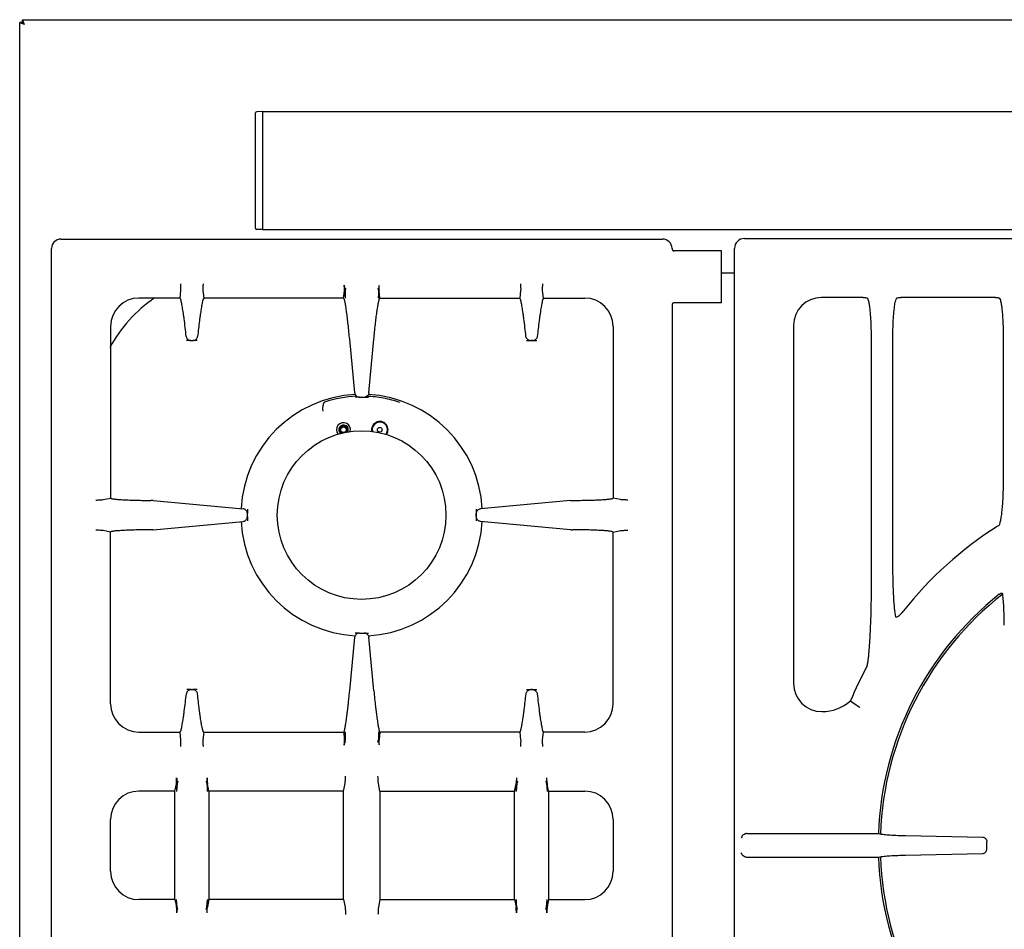
# Model space of a CAD drawing. Extents: x -21 to 979, y 291 to 2237.
# Drawn here: x -21 to 397, y 630 to 1016 of the extents above; entities that cross this region are included whole.
import ezdxf

# ---------------------------------------------------------------- set-up
doc = ezdxf.new("R2010")
doc.units = 0
doc.layers.get('0').update_dxf_attribs({"linetype": 'CONTINUOUS'})
for name, color, linetype in [('AXES', 7, 'CONTINUOUS'), ('AXES_REF', 7, 'CONTINUOUS'), ('COURBES', 7, 'CONTINUOUS')]:
    doc.layers.add(name, color=color, linetype=linetype)

msp = doc.modelspace()

# ---------------------------------------------------------------- linework, layer by layer
at = {"color": 250, "linetype": 'CONTINUOUS'}
for p, q in [((-19.64, 1014.51), (-20.84, 1014.51)), ((-20.84, 366.91), (-20.84, 1014.51)), ((-19.64, 1015.71), (977.96, 1015.71)), ((-19.64, 1014.51), (-19.64, 1015.71)), ((82.16, 976.75), (79.65, 976.71)), ((82.16, 976.75), (446.16, 976.75)), ((82.16, 926.69), (82.16, 976.75)), ((79.16, 927.29), (79.16, 976.21)), ((82.16, 926.75), (79.65, 926.79)), ((446.16, 926.69), (82.16, 926.69)), ((-3.34, 922.71), (251.66, 922.71)), ((286.38, 922.96), (671.94, 922.96)), ((-7.34, 412.71), (-7.34, 918.71)), ((282.16, 412.68), (282.16, 918.74)), ((276.66, 917.71), (256.63, 917.71)), ((276.66, 895.71), (276.66, 917.71)), ((116.88, 901.52), (116.81, 900.93)), ((117.29, 901.94), (117.09, 900.93)), ((131.03, 901.94), (131.23, 900.93)), ((131.45, 901.52), (131.51, 900.93)), ((47.15, 897.71), (29.66, 897.71)), ((47.15, 897.71), (47.5, 900.93)), ((56.82, 900.93), (57.17, 897.71)), ((116.39, 897.71), (57.17, 897.71)), ((116.46, 897.71), (116.39, 897.71)), ((116.46, 897.71), (116.8, 900.83)), ((116.81, 900.95), (117.1, 897.65)), ((117.09, 900.93), (116.81, 900.93)), ((117.09, 900.93), (117.09, 897.8)), ((131.24, 897.83), (131.22, 897.65)), ((131.23, 900.93), (131.51, 900.93)), ((131.23, 900.93), (131.23, 897.8)), ((131.24, 897.83), (131.51, 900.95)), ((131.86, 897.71), (131.52, 900.83)), ((131.86, 897.71), (131.93, 897.71)), ((131.93, 897.71), (191.15, 897.71)), ((191.5, 900.93), (191.15, 897.71)), ((201.17, 897.71), (200.82, 900.93)), ((201.17, 897.71), (218.66, 897.71)), ((336.73, 897.96), (318.95, 897.96)), ((392.73, 897.96), (352.6, 897.96)), ((255.66, 894.75), (255.66, 436.68)), ((276.66, 895.71), (256.63, 895.71)), ((17.66, 885.71), (17.66, 812.91)), ((230.66, 885.71), (230.66, 812.91)), ((307.17, 886.17), (307.17, 734.4)), ((340.17, 773.96), (340.17, 881.81)), ((349.16, 881.81), (349.16, 784.59)), ((396.17, 821.11), (396.17, 881.81)), ((51.76, 879.71), (49.93, 879.71)), ((51.76, 879.71), (52.56, 879.71)), ((54.39, 879.71), (52.56, 879.71)), ((121.18, 857.51), (119.03, 880.27)), ((127.15, 857.51), (129.29, 880.27)), ((196.56, 879.71), (195.76, 879.71)), ((123.17, 855.71), (121.34, 855.71)), ((123.17, 855.71), (125.15, 855.71)), ((14.48, 812.29), (17.66, 812.91)), ((35.53, 811.92), (34.77, 811.92)), ((35.7, 811.91), (73.85, 808.37)), ((212.62, 811.91), (174.47, 808.37)), ((212.79, 811.92), (213.55, 811.92)), ((233.84, 812.29), (230.66, 812.91)), ((75.66, 808.2), (75.66, 806.38)), ((75.66, 805.05), (75.66, 806.38)), ((172.66, 805.05), (172.66, 806.38)), ((35.7, 799.52), (73.85, 803.05)), ((75.66, 805.05), (75.66, 803.22)), ((212.62, 799.52), (174.47, 803.05)), ((17.66, 798.51), (14.48, 799.13)), ((17.66, 725.71), (17.66, 798.51)), ((35.53, 799.51), (34.77, 799.5)), ((212.79, 799.51), (213.55, 799.5)), ((230.66, 798.51), (233.84, 799.13)), ((230.66, 725.71), (230.66, 798.51)), ((123.17, 755.71), (121.34, 755.71)), ((123.17, 755.71), (125.15, 755.71)), ((119.03, 731.16), (121.18, 753.91)), ((129.29, 731.16), (127.15, 753.91)), ((51.81, 731.71), (49.98, 731.71)), ((51.81, 731.71), (52.51, 731.71)), ((54.34, 731.71), (52.51, 731.71)), ((196.51, 731.71), (195.81, 731.71)), ((29.66, 713.71), (47.15, 713.71)), ((47.5, 710.49), (47.15, 713.71)), ((57.17, 713.71), (56.82, 710.49)), ((57.17, 713.71), (116.46, 713.71)), ((116.46, 713.71), (116.8, 710.59)), ((117.1, 713.77), (117.08, 713.6)), ((131.22, 713.77), (131.51, 710.48)), ((131.86, 713.71), (131.52, 710.59)), ((191.15, 713.71), (131.86, 713.71)), ((191.15, 713.71), (191.5, 710.49)), ((200.82, 710.49), (201.17, 713.71)), ((218.66, 713.71), (201.17, 713.71)), ((116.81, 710.48), (117.08, 713.6)), ((117.09, 710.5), (116.81, 710.5)), ((116.88, 709.9), (116.81, 710.5)), ((117.09, 713.63), (117.09, 710.5)), ((117.29, 709.48), (117.09, 710.5)), ((131.03, 709.48), (131.23, 710.5)), ((131.23, 713.63), (131.23, 710.5)), ((131.23, 710.5), (131.51, 710.5)), ((131.45, 709.9), (131.51, 710.5)), ((46.16, 692.94), (45.87, 691.93)), ((58.16, 692.94), (58.45, 691.93)), ((190.16, 692.94), (189.87, 691.93)), ((202.16, 692.94), (202.45, 691.93)), ((44.96, 688.71), (29.66, 688.71)), ((44.96, 688.71), (45.56, 691.8)), ((44.96, 642.71), (44.96, 688.71)), ((45.7, 692.52), (45.59, 691.93)), ((45.87, 691.93), (45.59, 691.93)), ((45.87, 691.93), (45.59, 688.74)), ((45.59, 691.93), (45.59, 688.74)), ((45.59, 688.77), (45.59, 688.6)), ((58.73, 691.93), (58.45, 691.93)), ((58.45, 691.93), (58.73, 688.74)), ((58.62, 692.52), (58.73, 691.93)), ((58.73, 688.74), (58.73, 691.93)), ((58.73, 688.6), (58.73, 688.77)), ((59.36, 688.71), (58.76, 691.8)), ((116.46, 688.71), (59.36, 688.71)), ((59.36, 688.71), (59.36, 642.71)), ((116.46, 688.71), (117.08, 691.89)), ((116.46, 642.71), (116.46, 688.71)), ((131.86, 688.71), (131.24, 691.89)), ((131.86, 688.71), (188.96, 688.71)), ((131.86, 688.71), (131.86, 642.71)), ((188.96, 688.71), (189.56, 691.8)), ((188.96, 642.71), (188.96, 688.71)), ((189.7, 692.52), (189.59, 691.93)), ((189.59, 691.93), (189.87, 691.93)), ((189.87, 691.93), (189.59, 688.74)), ((189.59, 688.74), (189.59, 691.93)), ((189.59, 688.6), (189.59, 688.77)), ((202.45, 691.93), (202.73, 691.93)), ((202.45, 691.93), (202.73, 688.74)), ((202.62, 692.52), (202.73, 691.93)), ((202.73, 691.93), (202.73, 688.74)), ((202.73, 688.77), (202.73, 688.6)), ((203.36, 688.71), (202.76, 691.8)), ((203.36, 688.71), (218.66, 688.71)), ((203.36, 688.71), (203.36, 642.71)), ((17.66, 654.71), (17.66, 676.71)), ((230.66, 676.71), (230.66, 654.71)), ((287.39, 670.71), (343.16, 670.71)), ((354.61, 669.86), (387.2, 669.23)), ((287.39, 660.71), (343.16, 660.71)), ((354.61, 661.56), (387.2, 662.19)), ((45.59, 642.65), (45.59, 642.83)), ((58.73, 642.83), (58.73, 642.65)), ((189.59, 642.83), (189.59, 642.65)), ((202.73, 642.65), (202.73, 642.83)), ((44.96, 642.71), (29.66, 642.71)), ((44.96, 642.71), (45.56, 639.62)), ((45.59, 639.5), (45.59, 642.68)), ((45.87, 639.5), (45.59, 642.68)), ((45.87, 639.5), (45.59, 639.5)), ((45.7, 638.9), (45.59, 639.5)), ((46.16, 638.48), (45.87, 639.5)), ((58.16, 638.48), (58.45, 639.5)), ((58.45, 639.5), (58.73, 642.68)), ((58.73, 639.5), (58.45, 639.5)), ((58.62, 638.9), (58.73, 639.5)), ((58.73, 642.68), (58.73, 639.5)), ((59.36, 642.71), (58.76, 639.62)), ((116.46, 642.71), (59.36, 642.71)), ((116.46, 642.71), (117.08, 639.53)), ((131.86, 642.71), (131.24, 639.53)), ((131.86, 642.71), (188.96, 642.71)), ((188.96, 642.71), (189.56, 639.62)), ((189.59, 642.68), (189.59, 639.5)), ((189.87, 639.5), (189.59, 642.68)), ((189.59, 639.5), (189.87, 639.5)), ((189.7, 638.9), (189.59, 639.5)), ((190.16, 638.48), (189.87, 639.5)), ((202.16, 638.48), (202.45, 639.5)), ((202.45, 639.5), (202.73, 642.68)), ((202.45, 639.5), (202.73, 639.5)), ((202.62, 638.9), (202.73, 639.5)), ((202.73, 639.5), (202.73, 642.68)), ((203.36, 642.71), (202.76, 639.62)), ((203.36, 642.71), (218.66, 642.71))]:
    msp.add_line(p, q, dxfattribs=at)
at = {"color": 7, "linetype": 'CONTINUOUS'}
for points in [[(35.62, 811.92), (35.57, 811.92), (35.53, 811.92)], [(35.7, 811.91), (35.66, 811.91), (35.62, 811.92)], [(212.62, 811.91), (212.66, 811.91), (212.7, 811.92)], [(212.7, 811.92), (212.75, 811.92), (212.79, 811.92)], [(35.53, 799.51), (35.57, 799.51), (35.62, 799.51)], [(35.62, 799.51), (35.66, 799.51), (35.7, 799.52)], [(212.7, 799.51), (212.66, 799.51), (212.62, 799.52)], [(212.79, 799.51), (212.75, 799.51), (212.7, 799.51)]]:
    msp.add_lwpolyline(points, dxfattribs=at)
at = {"color": 250, "linetype": 'CONTINUOUS'}
msp.add_circle((124.11, 805.71), 35.75, dxfattribs=at)
for centre, radius, start, end in [((79.66, 976.21), 0.5, 91, 180), ((79.66, 927.29), 0.5, 180, 269), ((-3.34, 918.71), 4, 90, 180), ((251.66, 918.71), 4, 0, 90), ((286.38, 918.74), 4.22, 90, 180), ((941.16, 982.1), 828.22, 185.46504, 185.58321), ((-692.84, 982.1), 828.22, 354.41679, 354.53496), ((29.66, 885.71), 12, 90, 180), ((218.66, 885.71), 12, 0, 90), ((318.95, 886.17), 11.78, 90, 180), ((51.76, 881.79), 2.07, 253.756, 269.951), ((52.56, 881.79), 2.07, 270.049, 286.2477), ((195.76, 881.79), 2.07, 253.7523, 269.951), ((196.56, 881.79), 2.07, 270.049, 286.244), ((124.11, 805.71), 50.43, 92.3053, 108.1897), ((123.17, 857.74), 2.03, 253.3036, 269.9505), ((125.15, 857.74), 2.03, 270.0495, 286.6964), ((116.41, 841.9), 3, 345.0418, 219.9079), ((131.81, 841.9), 3.5, 323.2134, 192.0736), ((131.81, 841.9), 3.25, 321.9185, 193.1985), ((73.64, 806.38), 2.02, 0.0498, 16.7584), ((174.68, 806.38), 2.02, 163.2416, 179.9502), ((73.64, 805.05), 2.02, 343.2422, 359.9502), ((174.68, 805.05), 2.02, 180.0498, 196.7578), ((479.16, 665.71), 160.02, 122.3645, 141.6114), ((479.16, 665.71), 136.09, 128.5562, 177.8945), ((479.16, 665.71), 135.23, 128.0406, 177.9663), ((123.17, 753.68), 2.03, 90.0495, 106.6969), ((125.15, 753.68), 2.03, 73.3031, 89.9505), ((479.16, 665.71), 160.02, 151.6888, 157.4895), ((51.81, 729.64), 2.07, 90.049, 106.2447), ((52.51, 729.64), 2.07, 73.7588, 89.951), ((195.81, 729.64), 2.07, 90.049, 106.2412), ((196.51, 729.64), 2.07, 73.7553, 89.951), ((319.18, 734.4), 12.01, 180, 270), ((319.18, 740.79), 18.4, 270, 311.3465), ((424.65, 857.47), 160.43, 234.4341, 235.4656), ((29.66, 725.71), 12, 180, 270), ((218.66, 725.71), 12, 270, 360), ((440, 879.74), 187.47, 235.4573, 236.061), ((941.15, 629.32), 828.2, 174.41678, 174.53496), ((-692.83, 629.32), 828.2, 5.46504, 5.58322), ((904.17, 701.18), 858.5, 180.45506, 180.57823), ((-799.83, 701.18), 858.49, 359.42177, 359.54494), ((1048.15, 701.18), 858.49, 180.45506, 180.57823), ((-655.84, 701.18), 858.5, 359.42177, 359.54494), ((29.66, 676.71), 12, 90, 180), ((218.66, 676.71), 12, 0, 90), ((479.16, 665.71), 136.09, 182.1055, 231.4438), ((479.16, 665.71), 135.23, 182.0337, 231.9594), ((29.66, 654.71), 12, 180, 270), ((218.66, 654.71), 12, 270, 0), ((904.17, 630.24), 858.5, 179.42177, 179.54494), ((-799.83, 630.24), 858.49, 0.45506, 0.57823), ((1048.15, 630.24), 858.49, 179.42177, 179.54494), ((-655.84, 630.24), 858.5, 0.45506, 0.57823)]:
    msp.add_arc(centre, radius, start, end, dxfattribs=at)
for points, knots in [([(-20.59, 1014.41), (-20.62, 1014.43), (-20.68, 1014.46), (-20.75, 1014.49), (-20.82, 1014.48), (-20.83, 1014.5), (-20.84, 1014.51)], [0, 0, 0, 0, 0.0949315, 0.2015692, 0.2460113, 0.276146, 0.276146, 0.276146, 0.276146]), ([(-19.66, 1014.04), (-19.7, 1014.06), (-19.8, 1014.09), (-20, 1014.17), (-20.26, 1014.28), (-20.48, 1014.37), (-20.59, 1014.41)], [0, 0, 0, 0, 0.149334, 0.298666, 0.650039, 1.001417, 1.001417, 1.001417, 1.001417]), ([(-19.54, 1015.46), (-19.55, 1015.49), (-19.58, 1015.55), (-19.62, 1015.62), (-19.61, 1015.69), (-19.63, 1015.71), (-19.64, 1015.71)], [0, 0, 0, 0, 0.0949317, 0.2015696, 0.2460118, 0.2761467, 0.2761467, 0.2761467, 0.2761467]), ([(-18.84, 1013.71), (-18.93, 1013.81), (-19.11, 1014), (-19.32, 1014.21), (-19.49, 1014.34), (-19.56, 1014.42), (-19.6, 1014.49), (-19.63, 1014.51), (-19.64, 1014.51)], [0, 0, 0, 0, 0.396703, 0.785101, 0.907044, 1.038735, 1.091691, 1.135407, 1.135407, 1.135407, 1.135407]), ([(-18.84, 1013.71), (-18.93, 1013.8), (-19.12, 1013.98), (-19.34, 1014.19), (-19.47, 1014.37), (-19.55, 1014.44), (-19.62, 1014.47), (-19.63, 1014.5), (-19.64, 1014.51)], [0, 0, 0, 0, 0.396703, 0.785101, 0.907044, 1.038735, 1.091691, 1.135407, 1.135407, 1.135407, 1.135407]), ([(-19.17, 1014.53), (-19.19, 1014.58), (-19.22, 1014.67), (-19.3, 1014.87), (-19.41, 1015.13), (-19.5, 1015.35), (-19.54, 1015.46)], [0, 0, 0, 0, 0.149333, 0.298666, 0.650039, 1.001417, 1.001417, 1.001417, 1.001417]), ([(-18.84, 1013.71), (-18.9, 1013.85), (-19.01, 1014.12), (-19.12, 1014.39), (-19.17, 1014.53)], [0, 0, 0, 0, 0.440423, 0.8808912, 0.8808912, 0.8808912, 0.8808912]), ([(-18.84, 1013.71), (-18.98, 1013.77), (-19.25, 1013.88), (-19.52, 1013.99), (-19.66, 1014.04)], [0, 0, 0, 0, 0.440423, 0.8808913, 0.8808913, 0.8808913, 0.8808913]), ([(255.66, 918.68), (255.66, 918.62), (255.67, 918.5), (255.71, 918.36), (255.76, 918.25), (255.8, 918.17), (255.85, 918.1), (255.9, 918.03), (255.96, 917.97), (256.03, 917.91), (256.1, 917.86), (256.18, 917.82), (256.26, 917.78), (256.36, 917.75), (256.48, 917.72), (256.58, 917.71), (256.63, 917.71)], [0, 0, 0, 0, 0.178038, 0.356071, 0.443919, 0.53177, 0.619144, 0.706517, 0.793774, 0.881032, 0.968548, 1.056064, 1.144178, 1.232295, 1.376547, 1.520699, 1.520699, 1.520699, 1.520699]), ([(47.5, 900.93), (47.51, 901.12), (47.53, 901.51), (47.5, 902.19), (47.48, 902.95), (47.46, 903.53), (47.44, 903.81)], [0, 0, 0, 0, 0.581444, 1.164735, 2.023964, 2.882207, 2.882207, 2.882207, 2.882207]), ([(56.88, 903.81), (56.87, 903.53), (56.84, 902.95), (56.82, 902.19), (56.79, 901.51), (56.81, 901.12), (56.82, 900.93)], [0, 0, 0, 0, 0.858243, 1.717471, 2.300762, 2.882206, 2.882206, 2.882206, 2.882206]), ([(116.81, 900.93), (116.81, 900.99), (116.82, 901.12), (116.81, 901.56), (116.79, 902.26), (116.74, 902.9), (116.71, 903.22)], [0, 0, 0, 0, 0.187086, 0.374253, 1.33579, 2.297118, 2.297118, 2.297118, 2.297118]), ([(116.88, 901.52), (116.97, 901.57), (117.15, 901.67), (117.24, 901.85), (117.29, 901.94)], [0, 0, 0, 0, 0.3023656, 0.6017184, 0.6017184, 0.6017184, 0.6017184]), ([(131.03, 901.94), (131.08, 901.85), (131.17, 901.67), (131.35, 901.57), (131.45, 901.52)], [0, 0, 0, 0, 0.2990286, 0.6021596, 0.6021596, 0.6021596, 0.6021596]), ([(131.51, 900.93), (131.51, 900.99), (131.51, 901.12), (131.51, 901.56), (131.53, 902.26), (131.58, 902.9), (131.61, 903.22)], [0, 0, 0, 0, 0.187086, 0.374253, 1.33579, 2.297118, 2.297118, 2.297118, 2.297118]), ([(191.44, 903.81), (191.46, 903.53), (191.48, 902.95), (191.5, 902.19), (191.53, 901.51), (191.51, 901.12), (191.5, 900.93)], [0, 0, 0, 0, 0.858243, 1.717471, 2.300762, 2.882206, 2.882206, 2.882206, 2.882206]), ([(200.82, 900.93), (200.81, 901.12), (200.79, 901.51), (200.82, 902.19), (200.84, 902.95), (200.87, 903.53), (200.88, 903.81)], [0, 0, 0, 0, 0.581444, 1.164735, 2.023964, 2.882207, 2.882207, 2.882207, 2.882207]), ([(49.75, 881.47), (49.61, 882.72), (49.34, 885.21), (48.96, 888.22), (48.65, 890.48), (48.45, 891.91), (48.24, 893.25), (48.05, 894.37), (47.85, 895.39), (47.66, 896.24), (47.52, 897.05), (47.27, 897.49), (47.15, 897.71)], [0, 0, 0, 0, 3.768465, 7.536987, 9.080095, 10.624129, 11.877439, 13.128376, 14.049343, 14.975533, 15.739422, 16.494059, 16.494059, 16.494059, 16.494059]), ([(57.17, 897.71), (57.03, 897.42), (56.74, 896.83), (56.57, 895.85), (56.37, 894.86), (56.16, 893.76), (55.97, 892.54), (55.76, 891.13), (55.55, 889.62), (55.26, 887.46), (54.93, 884.75), (54.69, 882.56), (54.57, 881.47)], [0, 0, 0, 0, 0.975086, 1.956482, 2.975415, 3.991142, 5.327124, 6.664516, 8.280996, 9.896941, 13.194066, 16.491243, 16.491243, 16.491243, 16.491243]), ([(116.61, 897.54), (116.61, 897.55), (116.59, 897.58), (116.57, 897.63), (116.53, 897.69), (116.48, 897.7), (116.46, 897.71)], [0, 0, 0, 0, 0.0420542, 0.085429, 0.1660498, 0.2375922, 0.2375922, 0.2375922, 0.2375922]), ([(119.03, 880.27), (118.93, 881.31), (118.73, 883.39), (118.41, 886.36), (118.08, 889.17), (117.8, 891.3), (117.57, 892.89), (117.42, 893.88), (117.27, 894.8), (117.13, 895.56), (116.99, 896.24), (116.86, 896.76), (116.75, 897.2), (116.66, 897.43), (116.61, 897.54)], [0, 0, 0, 0, 3.140907, 6.281947, 8.958015, 11.633699, 12.706613, 13.779854, 14.637293, 15.493953, 16.111701, 16.731173, 17.098292, 17.463497, 17.463497, 17.463497, 17.463497]), ([(116.8, 900.83), (116.8, 900.84), (116.8, 900.86), (116.8, 900.89), (116.81, 900.92), (116.81, 900.94), (116.81, 900.95)], [0, 0, 0, 0, 0.0265207, 0.0530432, 0.0843525, 0.1156611, 0.1156611, 0.1156611, 0.1156611]), ([(129.29, 880.27), (129.39, 881.31), (129.59, 883.39), (129.91, 886.36), (130.24, 889.17), (130.52, 891.3), (130.75, 892.89), (130.9, 893.88), (131.05, 894.8), (131.19, 895.56), (131.33, 896.24), (131.46, 896.76), (131.57, 897.2), (131.66, 897.43), (131.71, 897.54)], [0, 0, 0, 0, 3.140907, 6.281947, 8.958015, 11.633699, 12.706613, 13.779854, 14.637293, 15.493953, 16.111701, 16.731173, 17.098292, 17.463497, 17.463497, 17.463497, 17.463497]), ([(131.52, 900.83), (131.52, 900.84), (131.52, 900.86), (131.52, 900.89), (131.51, 900.92), (131.51, 900.94), (131.51, 900.95)], [0, 0, 0, 0, 0.0265207, 0.0530432, 0.0843525, 0.1156611, 0.1156611, 0.1156611, 0.1156611]), ([(131.71, 897.54), (131.71, 897.55), (131.73, 897.58), (131.75, 897.63), (131.79, 897.69), (131.84, 897.7), (131.86, 897.71)], [0, 0, 0, 0, 0.0420542, 0.085429, 0.1660498, 0.2375922, 0.2375922, 0.2375922, 0.2375922]), ([(193.75, 881.47), (193.61, 882.72), (193.34, 885.21), (192.96, 888.22), (192.65, 890.48), (192.45, 891.91), (192.24, 893.25), (192.05, 894.37), (191.85, 895.39), (191.66, 896.24), (191.52, 897.05), (191.27, 897.49), (191.15, 897.71)], [0, 0, 0, 0, 3.768465, 7.536987, 9.080095, 10.624129, 11.877439, 13.128376, 14.049343, 14.975533, 15.739422, 16.494059, 16.494059, 16.494059, 16.494059]), ([(201.17, 897.71), (201.03, 897.42), (200.74, 896.83), (200.57, 895.85), (200.37, 894.86), (200.16, 893.76), (199.97, 892.54), (199.76, 891.13), (199.55, 889.62), (199.26, 887.46), (198.93, 884.75), (198.69, 882.56), (198.57, 881.47)], [0, 0, 0, 0, 0.975086, 1.956482, 2.975415, 3.991142, 5.327124, 6.664516, 8.280996, 9.896941, 13.194066, 16.491243, 16.491243, 16.491243, 16.491243]), ([(336.73, 897.96), (336.95, 897.96), (337.4, 897.97), (337.97, 897.9), (338.43, 897.76), (338.59, 897.58), (338.67, 897.49)], [0, 0, 0, 0, 0.669821, 1.354416, 1.725103, 2.069673, 2.069673, 2.069673, 2.069673]), ([(340.17, 881.81), (340.17, 882.73), (340.16, 884.57), (340.08, 886.84), (339.99, 888.61), (339.91, 889.84), (339.82, 891.04), (339.72, 892.14), (339.6, 893.18), (339.48, 894.12), (339.34, 894.99), (339.18, 895.82), (339, 896.66), (338.78, 897.21), (338.67, 897.49)], [0, 0, 0, 0, 2.76246, 5.524916, 6.802658, 8.080366, 9.237544, 10.394821, 11.397733, 12.400364, 13.219715, 14.039774, 14.928077, 15.814619, 15.814619, 15.814619, 15.814619]), ([(350.66, 897.49), (350.53, 897.12), (350.25, 896.38), (350.05, 895.31), (349.88, 894.34), (349.75, 893.4), (349.64, 892.4), (349.53, 891.29), (349.44, 890.13), (349.35, 888.89), (349.29, 887.62), (349.22, 885.99), (349.17, 884.06), (349.16, 882.56), (349.16, 881.81)], [0, 0, 0, 0, 1.177933, 2.357057, 3.250304, 4.142995, 5.208675, 6.274576, 7.482374, 8.690098, 10.004171, 11.318271, 13.56602, 15.813744, 15.813744, 15.813744, 15.813744]), ([(350.66, 897.49), (350.74, 897.58), (350.9, 897.76), (351.36, 897.9), (351.93, 897.97), (352.38, 897.96), (352.6, 897.96)], [0, 0, 0, 0, 0.344565, 0.715245, 1.399846, 2.069673, 2.069673, 2.069673, 2.069673]), ([(392.73, 897.96), (392.95, 897.96), (393.4, 897.97), (393.97, 897.9), (394.43, 897.76), (394.59, 897.58), (394.67, 897.49)], [0, 0, 0, 0, 0.669821, 1.354416, 1.725103, 2.069673, 2.069673, 2.069673, 2.069673]), ([(396.17, 881.81), (396.17, 882.73), (396.16, 884.57), (396.08, 886.84), (395.99, 888.61), (395.91, 889.84), (395.82, 891.04), (395.72, 892.14), (395.6, 893.18), (395.48, 894.12), (395.34, 894.99), (395.18, 895.82), (395, 896.66), (394.78, 897.21), (394.67, 897.49)], [0, 0, 0, 0, 2.76246, 5.524916, 6.802658, 8.080366, 9.237544, 10.394821, 11.397733, 12.400364, 13.219715, 14.039774, 14.928077, 15.814619, 15.814619, 15.814619, 15.814619]), ([(256.63, 895.71), (256.57, 895.71), (256.45, 895.7), (256.3, 895.66), (256.2, 895.62), (256.12, 895.57), (256.05, 895.53), (255.98, 895.47), (255.92, 895.41), (255.86, 895.34), (255.81, 895.27), (255.77, 895.19), (255.73, 895.11), (255.69, 895.01), (255.67, 894.89), (255.66, 894.79), (255.66, 894.75)], [0, 0, 0, 0, 0.178038, 0.356071, 0.443919, 0.53177, 0.619144, 0.706517, 0.793774, 0.881032, 0.968548, 1.056064, 1.144178, 1.232295, 1.376547, 1.520699, 1.520699, 1.520699, 1.520699]), ([(49.75, 881.47), (49.79, 881.28), (49.86, 880.9), (50.18, 880.41), (50.62, 880.01), (50.99, 879.87), (51.18, 879.79)], [0, 0, 0, 0, 0.568496, 1.142944, 1.736533, 2.324914, 2.324914, 2.324914, 2.324914]), ([(53.14, 879.79), (53.33, 879.87), (53.7, 880.01), (54.14, 880.41), (54.46, 880.9), (54.53, 881.28), (54.57, 881.47)], [0, 0, 0, 0, 0.588347, 1.1819, 1.756315, 2.324779, 2.324779, 2.324779, 2.324779]), ([(195.18, 879.79), (194.99, 879.87), (194.62, 880.01), (194.18, 880.41), (193.86, 880.9), (193.79, 881.28), (193.75, 881.47)], [0, 0, 0, 0, 0.588347, 1.1819, 1.756315, 2.324779, 2.324779, 2.324779, 2.324779]), ([(198.57, 881.47), (198.53, 881.28), (198.46, 880.9), (198.14, 880.41), (197.7, 880.01), (197.33, 879.87), (197.14, 879.79)], [0, 0, 0, 0, 0.568496, 1.142944, 1.736533, 2.324914, 2.324914, 2.324914, 2.324914]), ([(121.18, 857.51), (121.21, 857.32), (121.28, 856.93), (121.6, 856.42), (122.04, 856.02), (122.4, 855.87), (122.59, 855.8)], [0, 0, 0, 0, 0.582599, 1.17077, 1.761399, 2.346682, 2.346682, 2.346682, 2.346682]), ([(127.15, 857.51), (127.11, 857.32), (127.04, 856.93), (126.72, 856.42), (126.28, 856.02), (125.92, 855.87), (125.73, 855.8)], [0, 0, 0, 0, 0.582599, 1.17077, 1.761399, 2.346682, 2.346682, 2.346682, 2.346682]), ([(140.37, 853.45), (139.22, 853.81), (136.93, 854.54), (133.4, 855.32), (129.83, 855.87), (127.42, 856.02), (126.22, 856.1)], [0, 0, 0, 0, 3.609359, 7.220629, 10.832317, 14.441964, 14.441964, 14.441964, 14.441964]), ([(107.77, 849.72), (107.75, 849.9), (107.71, 850.26), (107.7, 850.8), (107.71, 851.32), (107.75, 851.74), (107.8, 852.07), (107.84, 852.31), (107.89, 852.54), (107.94, 852.74), (107.99, 852.89), (108.03, 853), (108.07, 853.11), (108.11, 853.21), (108.16, 853.32), (108.21, 853.41), (108.24, 853.47), (108.28, 853.53), (108.31, 853.58), (108.35, 853.61), (108.37, 853.62)], [0, 0, 0, 0, 0.548764, 1.097936, 1.607801, 2.117363, 2.361401, 2.605437, 2.843766, 3.082086, 3.199511, 3.316881, 3.433265, 3.549824, 3.666151, 3.781846, 3.839975, 3.899046, 3.967734, 4.03411, 4.03411, 4.03411, 4.03411]), ([(394.45, 801.63), (394.53, 801.8), (394.69, 802.15), (394.85, 802.78), (395.02, 803.51), (395.18, 804.41), (395.33, 805.39), (395.47, 806.52), (395.6, 807.7), (395.76, 809.5), (395.93, 811.84), (396.07, 814.83), (396.16, 817.92), (396.17, 820.04), (396.17, 821.11)], [0, 0, 0, 0, 0.5604, 1.124074, 1.964901, 2.803299, 3.873361, 4.94437, 6.198913, 7.453098, 10.351531, 13.250516, 16.434193, 19.617599, 19.617599, 19.617599, 19.617599]), ([(11.39, 812.08), (11.69, 812.1), (12.3, 812.13), (13.12, 812.18), (13.85, 812.2), (14.27, 812.26), (14.48, 812.29)], [0, 0, 0, 0, 0.917068, 1.8352, 2.469961, 3.102647, 3.102647, 3.102647, 3.102647]), ([(17.66, 812.91), (17.84, 812.81), (18.19, 812.61), (18.84, 812.58), (19.51, 812.49), (20.29, 812.4), (21.15, 812.33), (22.18, 812.27), (23.28, 812.2), (24.51, 812.14), (25.8, 812.09), (27.21, 812.05), (28.66, 812.01), (30.43, 811.97), (32.46, 811.94), (34, 811.93), (34.77, 811.92)], [0, 0, 0, 0, 0.598012, 1.208709, 1.91628, 2.617198, 3.568233, 4.522261, 5.695385, 6.867369, 8.224579, 9.582179, 11.083503, 12.584703, 14.88758, 17.190476, 17.190476, 17.190476, 17.190476]), ([(213.55, 811.92), (214.61, 811.93), (216.73, 811.95), (219.32, 812), (221.33, 812.05), (222.7, 812.1), (224.01, 812.15), (225.19, 812.21), (226.31, 812.28), (227.28, 812.35), (228.17, 812.41), (228.89, 812.48), (229.52, 812.59), (229.99, 812.67), (230.42, 812.68), (230.58, 812.84), (230.66, 812.91)], [0, 0, 0, 0, 3.176322, 6.352659, 7.776676, 9.201284, 10.458569, 11.71407, 12.762157, 13.815287, 14.635228, 15.442511, 15.982527, 16.548413, 16.893241, 17.204111, 17.204111, 17.204111, 17.204111]), ([(236.93, 812.08), (236.63, 812.1), (236.02, 812.13), (235.2, 812.18), (234.47, 812.2), (234.05, 812.26), (233.84, 812.29)], [0, 0, 0, 0, 0.917068, 1.8352, 2.469961, 3.102647, 3.102647, 3.102647, 3.102647]), ([(75.57, 806.96), (75.5, 807.14), (75.35, 807.51), (74.95, 807.95), (74.44, 808.26), (74.05, 808.33), (73.85, 808.37)], [0, 0, 0, 0, 0.585644, 1.176685, 1.766226, 2.350241, 2.350241, 2.350241, 2.350241]), ([(172.75, 806.96), (172.82, 807.14), (172.97, 807.51), (173.37, 807.95), (173.89, 808.26), (174.27, 808.33), (174.47, 808.37)], [0, 0, 0, 0, 0.585644, 1.176685, 1.766226, 2.350241, 2.350241, 2.350241, 2.350241]), ([(73.85, 803.05), (74.05, 803.09), (74.44, 803.16), (74.95, 803.47), (75.35, 803.91), (75.5, 804.28), (75.57, 804.46)], [0, 0, 0, 0, 0.58402, 1.173566, 1.764613, 2.350261, 2.350261, 2.350261, 2.350261]), ([(174.47, 803.05), (174.27, 803.09), (173.89, 803.16), (173.37, 803.47), (172.97, 803.91), (172.82, 804.28), (172.75, 804.46)], [0, 0, 0, 0, 0.58402, 1.173566, 1.764613, 2.350261, 2.350261, 2.350261, 2.350261]), ([(394.45, 801.63), (394.44, 801.61), (394.41, 801.56), (394.26, 801.37), (393.95, 801.14), (393.65, 800.96), (393.5, 800.87)], [0, 0, 0, 0, 0.090019, 0.180297, 0.702, 1.22945, 1.22945, 1.22945, 1.22945]), ([(14.48, 799.13), (14.27, 799.16), (13.85, 799.23), (13.12, 799.25), (12.3, 799.29), (11.69, 799.32), (11.39, 799.34)], [0, 0, 0, 0, 0.632686, 1.267449, 2.185581, 3.102649, 3.102649, 3.102649, 3.102649]), ([(34.77, 799.5), (33.71, 799.49), (31.59, 799.48), (29, 799.43), (26.99, 799.37), (25.62, 799.32), (24.31, 799.27), (23.13, 799.21), (22.01, 799.14), (21.04, 799.08), (20.15, 799.02), (19.43, 798.94), (18.8, 798.84), (18.33, 798.75), (17.9, 798.74), (17.74, 798.59), (17.66, 798.51)], [0, 0, 0, 0, 3.176322, 6.352659, 7.776676, 9.201284, 10.458569, 11.71407, 12.762157, 13.815287, 14.635228, 15.442511, 15.982527, 16.548413, 16.893241, 17.204111, 17.204111, 17.204111, 17.204111]), ([(230.66, 798.51), (230.48, 798.61), (230.13, 798.81), (229.48, 798.85), (228.81, 798.93), (228.03, 799.02), (227.17, 799.09), (226.14, 799.16), (225.04, 799.22), (223.81, 799.28), (222.52, 799.33), (221.11, 799.38), (219.66, 799.42), (217.89, 799.45), (215.86, 799.49), (214.32, 799.5), (213.55, 799.5)], [0, 0, 0, 0, 0.598012, 1.208709, 1.91628, 2.617198, 3.568233, 4.522261, 5.695385, 6.867369, 8.224579, 9.582179, 11.083503, 12.584703, 14.88758, 17.190476, 17.190476, 17.190476, 17.190476]), ([(233.84, 799.13), (234.05, 799.16), (234.47, 799.23), (235.2, 799.25), (236.02, 799.29), (236.63, 799.32), (236.93, 799.34)], [0, 0, 0, 0, 0.632686, 1.267449, 2.185581, 3.102649, 3.102649, 3.102649, 3.102649]), ([(349.16, 784.59), (349.16, 783.54), (349.17, 781.43), (349.22, 778.3), (349.3, 775.21), (349.43, 772.26), (349.6, 769.41), (349.8, 766.89), (350, 764.61), (350.28, 763.27), (350.42, 762.6)], [0, 0, 0, 0, 3.164834, 6.330019, 9.383279, 12.435176, 15.194448, 17.957877, 20.011292, 22.058636, 22.058636, 22.058636, 22.058636]), ([(338.49, 742.36), (338.58, 742.82), (338.76, 743.72), (338.94, 745.21), (339.11, 746.82), (339.33, 749.29), (339.56, 752.51), (339.78, 756.59), (339.95, 760.77), (340.08, 765.11), (340.16, 769.51), (340.17, 772.47), (340.17, 773.96)], [0, 0, 0, 0, 1.378663, 2.758903, 4.499769, 6.239582, 10.210157, 14.181854, 18.477389, 22.77254, 27.219054, 31.665577, 31.665577, 31.665577, 31.665577]), ([(394.34, 772.13), (394.42, 772.19), (394.57, 772.31), (394.82, 772.46), (395.06, 772.59), (395.3, 772.65), (395.52, 772.63), (395.69, 772.55), (395.79, 772.39), (395.81, 772.28), (395.83, 772.22)], [0, 0, 0, 0, 0.296606, 0.594064, 0.856487, 1.120279, 1.314069, 1.498184, 1.674676, 1.856695, 1.856695, 1.856695, 1.856695]), ([(396.51, 758.99), (396.49, 760.18), (396.45, 762.56), (396.33, 765.96), (396.18, 769.19), (395.95, 771.21), (395.83, 772.22)], [0, 0, 0, 0, 3.577145, 7.155677, 10.206356, 13.253934, 13.253934, 13.253934, 13.253934]), ([(353.74, 765.08), (353.57, 764.88), (353.25, 764.47), (352.8, 763.94), (352.37, 763.43), (351.8, 762.97), (351.17, 762.34), (350.62, 762.53), (350.42, 762.6)], [0, 0, 0, 0, 0.786321, 1.543645, 2.100526, 2.765406, 3.810059, 4.413164, 4.413164, 4.413164, 4.413164]), ([(122.59, 755.63), (122.4, 755.55), (122.04, 755.41), (121.6, 755), (121.28, 754.49), (121.21, 754.1), (121.18, 753.91)], [0, 0, 0, 0, 0.585279, 1.175904, 1.764069, 2.346663, 2.346663, 2.346663, 2.346663]), ([(125.73, 755.63), (125.92, 755.55), (126.28, 755.41), (126.72, 755), (127.04, 754.49), (127.11, 754.1), (127.15, 753.91)], [0, 0, 0, 0, 0.585279, 1.175904, 1.764069, 2.346663, 2.346663, 2.346663, 2.346663]), ([(338.27, 741.61), (338.27, 741.59), (338.26, 741.57), (338.21, 741.46), (338.13, 741.3), (338.05, 741.15), (338.01, 741.08)], [0, 0, 0, 0, 0.0431615, 0.086334, 0.3386086, 0.5909986, 0.5909986, 0.5909986, 0.5909986]), ([(338.27, 741.61), (338.28, 741.63), (338.3, 741.68), (338.35, 741.84), (338.42, 742.06), (338.47, 742.26), (338.49, 742.36)], [0, 0, 0, 0, 0.0830227, 0.1660591, 0.4773556, 0.7887478, 0.7887478, 0.7887478, 0.7887478]), ([(51.23, 731.63), (51.05, 731.56), (50.68, 731.41), (50.23, 731.02), (49.91, 730.52), (49.84, 730.14), (49.8, 729.96)], [0, 0, 0, 0, 0.588378, 1.181962, 1.756312, 2.324711, 2.324711, 2.324711, 2.324711]), ([(54.52, 729.96), (54.48, 730.14), (54.41, 730.52), (54.09, 731.02), (53.64, 731.41), (53.27, 731.56), (53.09, 731.63)], [0, 0, 0, 0, 0.568429, 1.14281, 1.736427, 2.324837, 2.324837, 2.324837, 2.324837]), ([(116.46, 713.71), (116.58, 713.89), (116.82, 714.26), (116.92, 714.95), (117.08, 715.65), (117.24, 716.48), (117.4, 717.39), (117.56, 718.47), (117.72, 719.62), (117.9, 720.92), (118.08, 722.28), (118.25, 723.76), (118.43, 725.29), (118.62, 727.06), (118.82, 729.01), (118.96, 730.44), (119.03, 731.16)], [0, 0, 0, 0, 0.646882, 1.305718, 2.060147, 2.80833, 3.819926, 4.834326, 6.079472, 7.323552, 8.762248, 10.201309, 11.791052, 13.38068, 15.533708, 17.686756, 17.686756, 17.686756, 17.686756]), ([(129.29, 731.16), (129.4, 730.05), (129.61, 727.84), (129.91, 725.14), (130.15, 723.05), (130.33, 721.64), (130.5, 720.29), (130.67, 719.08), (130.85, 717.94), (131, 716.96), (131.15, 716.06), (131.29, 715.35), (131.46, 714.73), (131.58, 714.29), (131.63, 713.89), (131.79, 713.77), (131.86, 713.71)], [0, 0, 0, 0, 3.332972, 6.665968, 8.148952, 9.632804, 10.934285, 12.233161, 13.307288, 14.388723, 15.221231, 16.035634, 16.562971, 17.126414, 17.435154, 17.70337, 17.70337, 17.70337, 17.70337]), ([(193.8, 729.96), (193.84, 730.14), (193.91, 730.52), (194.23, 731.02), (194.68, 731.41), (195.05, 731.56), (195.23, 731.63)], [0, 0, 0, 0, 0.568429, 1.14281, 1.736427, 2.324837, 2.324837, 2.324837, 2.324837]), ([(197.09, 731.63), (197.27, 731.56), (197.64, 731.41), (198.09, 731.02), (198.41, 730.52), (198.48, 730.14), (198.52, 729.96)], [0, 0, 0, 0, 0.588378, 1.181962, 1.756312, 2.324711, 2.324711, 2.324711, 2.324711]), ([(47.15, 713.71), (47.3, 713.94), (47.6, 714.4), (47.73, 715.26), (47.92, 716.14), (48.12, 717.17), (48.32, 718.31), (48.52, 719.66), (48.73, 721.1), (49.03, 723.34), (49.4, 726.3), (49.67, 728.74), (49.8, 729.96)], [0, 0, 0, 0, 0.808602, 1.632148, 2.575184, 3.510412, 4.774905, 6.042907, 7.599352, 9.15444, 12.836595, 16.518713, 16.518713, 16.518713, 16.518713]), ([(57.17, 713.71), (57.12, 713.74), (57, 713.8), (56.93, 714.09), (56.8, 714.43), (56.65, 714.95), (56.51, 715.55), (56.35, 716.34), (56.19, 717.22), (56.02, 718.26), (55.84, 719.37), (55.66, 720.63), (55.47, 721.97), (55.21, 724), (54.88, 726.66), (54.64, 728.86), (54.52, 729.96)], [0, 0, 0, 0, 0.167723, 0.380557, 0.858189, 1.27874, 1.982788, 2.716605, 3.696955, 4.664935, 5.870448, 7.080501, 8.495265, 9.908404, 13.223187, 16.538975, 16.538975, 16.538975, 16.538975]), ([(191.15, 713.71), (191.2, 713.74), (191.32, 713.8), (191.39, 714.09), (191.52, 714.43), (191.67, 714.95), (191.81, 715.55), (191.97, 716.34), (192.13, 717.22), (192.3, 718.26), (192.48, 719.37), (192.66, 720.63), (192.85, 721.97), (193.11, 724), (193.44, 726.66), (193.68, 728.86), (193.8, 729.96)], [0, 0, 0, 0, 0.167723, 0.380557, 0.858189, 1.27874, 1.982788, 2.716605, 3.696955, 4.664935, 5.870448, 7.080501, 8.495265, 9.908404, 13.223187, 16.538975, 16.538975, 16.538975, 16.538975]), ([(198.52, 729.96), (198.66, 728.71), (198.93, 726.21), (199.3, 723.21), (199.61, 720.95), (199.82, 719.52), (200.02, 718.18), (200.22, 717.06), (200.42, 716.05), (200.61, 715.2), (200.73, 714.36), (201.03, 713.93), (201.17, 713.71)], [0, 0, 0, 0, 3.766574, 7.533244, 9.074727, 10.617735, 11.870306, 13.118956, 14.036505, 14.962724, 15.749428, 16.519869, 16.519869, 16.519869, 16.519869]), ([(47.44, 707.61), (47.46, 707.9), (47.48, 708.47), (47.5, 709.24), (47.53, 709.91), (47.51, 710.3), (47.5, 710.49)], [0, 0, 0, 0, 0.858243, 1.717471, 2.300762, 2.882206, 2.882206, 2.882206, 2.882206]), ([(56.82, 710.49), (56.81, 710.3), (56.79, 709.91), (56.82, 709.24), (56.84, 708.47), (56.87, 707.9), (56.88, 707.61)], [0, 0, 0, 0, 0.581444, 1.164735, 2.023964, 2.882207, 2.882207, 2.882207, 2.882207]), ([(116.71, 708.2), (116.72, 708.33), (116.74, 708.59), (116.78, 709.1), (116.82, 709.73), (116.81, 710.24), (116.81, 710.5)], [0, 0, 0, 0, 0.385719, 0.771607, 1.534812, 2.297009, 2.297009, 2.297009, 2.297009]), ([(116.81, 710.48), (116.81, 710.49), (116.81, 710.51), (116.8, 710.54), (116.8, 710.56), (116.8, 710.58), (116.8, 710.59)], [0, 0, 0, 0, 0.0313085, 0.0626179, 0.0891404, 0.1156611, 0.1156611, 0.1156611, 0.1156611]), ([(117.29, 709.48), (117.24, 709.57), (117.15, 709.75), (116.97, 709.85), (116.88, 709.9)], [0, 0, 0, 0, 0.2990286, 0.6021596, 0.6021596, 0.6021596, 0.6021596]), ([(131.45, 709.9), (131.35, 709.85), (131.17, 709.75), (131.08, 709.57), (131.03, 709.48)], [0, 0, 0, 0, 0.3023656, 0.6017184, 0.6017184, 0.6017184, 0.6017184]), ([(131.61, 708.2), (131.6, 708.33), (131.58, 708.59), (131.54, 709.1), (131.5, 709.73), (131.51, 710.24), (131.51, 710.5)], [0, 0, 0, 0, 0.385719, 0.771607, 1.534812, 2.297009, 2.297009, 2.297009, 2.297009]), ([(131.51, 710.48), (131.51, 710.49), (131.51, 710.51), (131.52, 710.54), (131.52, 710.56), (131.52, 710.58), (131.52, 710.59)], [0, 0, 0, 0, 0.0313085, 0.0626179, 0.0891404, 0.1156611, 0.1156611, 0.1156611, 0.1156611]), ([(191.5, 710.49), (191.51, 710.3), (191.53, 709.91), (191.5, 709.24), (191.48, 708.47), (191.46, 707.9), (191.44, 707.61)], [0, 0, 0, 0, 0.581444, 1.164735, 2.023964, 2.882207, 2.882207, 2.882207, 2.882207]), ([(200.88, 707.61), (200.87, 707.9), (200.84, 708.47), (200.82, 709.24), (200.79, 709.91), (200.81, 710.3), (200.82, 710.49)], [0, 0, 0, 0, 0.858243, 1.717471, 2.300762, 2.882206, 2.882206, 2.882206, 2.882206]), ([(45.56, 691.8), (45.59, 691.95), (45.63, 692.26), (45.65, 692.85), (45.68, 693.55), (45.69, 694.09), (45.69, 694.36)], [0, 0, 0, 0, 0.467149, 0.935892, 1.7532, 2.569224, 2.569224, 2.569224, 2.569224]), ([(45.7, 692.52), (45.8, 692.57), (45.99, 692.67), (46.11, 692.85), (46.16, 692.94)], [0, 0, 0, 0, 0.3180307, 0.6332189, 0.6332189, 0.6332189, 0.6332189]), ([(58.16, 692.94), (58.21, 692.85), (58.33, 692.67), (58.52, 692.57), (58.62, 692.52)], [0, 0, 0, 0, 0.3149507, 0.6336511, 0.6336511, 0.6336511, 0.6336511]), ([(58.63, 694.36), (58.63, 694.09), (58.64, 693.55), (58.67, 692.85), (58.69, 692.26), (58.73, 691.95), (58.76, 691.8)], [0, 0, 0, 0, 0.815862, 1.63301, 2.101898, 2.569191, 2.569191, 2.569191, 2.569191]), ([(117.08, 691.89), (117.11, 692.1), (117.17, 692.52), (117.2, 693.25), (117.24, 694.07), (117.27, 694.68), (117.29, 694.99)], [0, 0, 0, 0, 0.632152, 1.266378, 2.185041, 3.10264, 3.10264, 3.10264, 3.10264]), ([(131.24, 691.89), (131.21, 692.1), (131.15, 692.52), (131.12, 693.25), (131.08, 694.07), (131.05, 694.68), (131.03, 694.99)], [0, 0, 0, 0, 0.632152, 1.266378, 2.185041, 3.10264, 3.10264, 3.10264, 3.10264]), ([(189.69, 694.36), (189.69, 694.09), (189.68, 693.55), (189.65, 692.85), (189.63, 692.26), (189.59, 691.95), (189.56, 691.8)], [0, 0, 0, 0, 0.815862, 1.63301, 2.101898, 2.569191, 2.569191, 2.569191, 2.569191]), ([(189.7, 692.52), (189.8, 692.57), (189.99, 692.67), (190.11, 692.85), (190.16, 692.94)], [0, 0, 0, 0, 0.3180307, 0.6332189, 0.6332189, 0.6332189, 0.6332189]), ([(202.16, 692.94), (202.21, 692.85), (202.33, 692.67), (202.52, 692.57), (202.62, 692.52)], [0, 0, 0, 0, 0.3149507, 0.6336511, 0.6336511, 0.6336511, 0.6336511]), ([(202.76, 691.8), (202.73, 691.95), (202.69, 692.26), (202.67, 692.85), (202.64, 693.55), (202.63, 694.09), (202.63, 694.36)], [0, 0, 0, 0, 0.467149, 0.935892, 1.7532, 2.569224, 2.569224, 2.569224, 2.569224]), ([(286.91, 670.66), (286.79, 670.62), (286.54, 670.56), (286.02, 670.3), (285.39, 669.82), (285.12, 669.23), (284.98, 668.94)], [0, 0, 0, 0, 0.386201, 0.775906, 1.740795, 2.68716, 2.68716, 2.68716, 2.68716]), ([(287.39, 670.71), (287.31, 670.71), (287.15, 670.71), (286.99, 670.67), (286.91, 670.66)], [0, 0, 0, 0, 0.2375639, 0.4743428, 0.4743428, 0.4743428, 0.4743428]), ([(343.16, 670.71), (343.97, 670.57), (345.58, 670.28), (348.31, 670.1), (351.32, 669.94), (353.51, 669.89), (354.61, 669.86)], [0, 0, 0, 0, 2.454786, 4.91573, 8.203569, 11.488202, 11.488202, 11.488202, 11.488202]), ([(387.2, 669.23), (387.45, 669.19), (387.97, 669.12), (388.62, 668.65), (389.05, 667.98), (389.11, 667.46), (389.14, 667.21)], [0, 0, 0, 0, 0.762726, 1.5374, 2.317932, 3.088107, 3.088107, 3.088107, 3.088107]), ([(387.2, 662.19), (387.45, 662.23), (387.97, 662.3), (388.62, 662.77), (389.05, 663.44), (389.11, 663.96), (389.14, 664.22)], [0, 0, 0, 0, 0.762726, 1.5374, 2.317932, 3.088107, 3.088107, 3.088107, 3.088107]), ([(286.91, 660.76), (286.79, 660.8), (286.54, 660.87), (286.02, 661.12), (285.39, 661.6), (285.12, 662.19), (284.98, 662.48)], [0, 0, 0, 0, 0.386201, 0.775906, 1.740795, 2.68716, 2.68716, 2.68716, 2.68716]), ([(286.91, 660.76), (286.99, 660.75), (287.15, 660.72), (287.31, 660.71), (287.39, 660.71)], [0, 0, 0, 0, 0.2375548, 0.4743362, 0.4743362, 0.4743362, 0.4743362]), ([(343.16, 660.71), (343.97, 660.86), (345.58, 661.14), (348.31, 661.32), (351.32, 661.48), (353.51, 661.53), (354.61, 661.56)], [0, 0, 0, 0, 2.454786, 4.91573, 8.203569, 11.488202, 11.488202, 11.488202, 11.488202]), ([(45.56, 639.62), (45.57, 639.61), (45.57, 639.59), (45.58, 639.55), (45.58, 639.51), (45.59, 639.49), (45.59, 639.47)], [0, 0, 0, 0, 0.0371893, 0.0743914, 0.1123279, 0.15024, 0.15024, 0.15024, 0.15024]), ([(45.59, 639.5), (45.59, 639.43), (45.61, 639.29), (45.64, 638.81), (45.68, 638.07), (45.69, 637.4), (45.69, 637.06)], [0, 0, 0, 0, 0.213874, 0.427837, 1.436749, 2.445318, 2.445318, 2.445318, 2.445318]), ([(46.16, 638.48), (46.11, 638.57), (45.99, 638.76), (45.8, 638.85), (45.7, 638.9)], [0, 0, 0, 0, 0.3149507, 0.6336511, 0.6336511, 0.6336511, 0.6336511]), ([(58.62, 638.9), (58.52, 638.85), (58.33, 638.76), (58.22, 638.57), (58.16, 638.48)], [0, 0, 0, 0, 0.3180307, 0.6332189, 0.6332189, 0.6332189, 0.6332189]), ([(58.63, 637.06), (58.63, 637.33), (58.64, 637.88), (58.67, 638.57), (58.69, 639.16), (58.73, 639.47), (58.76, 639.62)], [0, 0, 0, 0, 0.815862, 1.63301, 2.101898, 2.569191, 2.569191, 2.569191, 2.569191]), ([(117.08, 639.53), (117.11, 639.32), (117.17, 638.91), (117.2, 638.18), (117.24, 637.36), (117.27, 636.74), (117.29, 636.44)], [0, 0, 0, 0, 0.632152, 1.266378, 2.185041, 3.10264, 3.10264, 3.10264, 3.10264]), ([(131.24, 639.53), (131.21, 639.32), (131.15, 638.91), (131.12, 638.18), (131.08, 637.36), (131.05, 636.74), (131.03, 636.44)], [0, 0, 0, 0, 0.632152, 1.266378, 2.185041, 3.10264, 3.10264, 3.10264, 3.10264]), ([(189.69, 637.06), (189.69, 637.33), (189.68, 637.88), (189.65, 638.57), (189.63, 639.16), (189.59, 639.47), (189.56, 639.62)], [0, 0, 0, 0, 0.815862, 1.63301, 2.101898, 2.569191, 2.569191, 2.569191, 2.569191]), ([(190.16, 638.48), (190.11, 638.57), (189.99, 638.76), (189.8, 638.85), (189.7, 638.9)], [0, 0, 0, 0, 0.3149507, 0.6336511, 0.6336511, 0.6336511, 0.6336511]), ([(202.62, 638.9), (202.52, 638.85), (202.33, 638.76), (202.22, 638.57), (202.16, 638.48)], [0, 0, 0, 0, 0.3180307, 0.6332189, 0.6332189, 0.6332189, 0.6332189]), ([(202.73, 639.5), (202.73, 639.43), (202.71, 639.29), (202.68, 638.81), (202.64, 638.07), (202.63, 637.4), (202.63, 637.06)], [0, 0, 0, 0, 0.213874, 0.427837, 1.436749, 2.445318, 2.445318, 2.445318, 2.445318]), ([(202.76, 639.62), (202.75, 639.61), (202.75, 639.59), (202.74, 639.55), (202.74, 639.51), (202.73, 639.49), (202.73, 639.47)], [0, 0, 0, 0, 0.0371893, 0.0743914, 0.1123279, 0.15024, 0.15024, 0.15024, 0.15024])]:
    msp.add_open_spline(points, degree=3, knots=knots, dxfattribs=at)
msp.add_open_spline([(389.14, 664.22), (389.14, 664.72), (389.14, 665.71), (389.14, 666.71), (389.14, 667.21)], degree=3, dxfattribs=at)
at = {"layer": 'AXES', "color": 250, "linetype": 'CONTINUOUS'}
msp.add_line((282.16, 908.21), (276.66, 908.21), dxfattribs=at)
for centre, radius in [((116.41, 841.9), 1.18), ((131.81, 841.9), 1)]:
    msp.add_circle(centre, radius, dxfattribs=at)
for centre, radius, start, end in [((70.16, 848.21), 60, 124.3434, 151.5418), ((116.41, 841.9), 2, 329.7967, 233.1094), ((116.41, 841.9), 1.5, 308.8279, 254.277)]:
    msp.add_arc(centre, radius, start, end, dxfattribs=at)
at = {"layer": 'AXES_REF', "color": 250, "linetype": 'CONTINUOUS'}
for start, end in [(93.0285, 176.936), (3.0536, 86.8626), (183.064, 266.9715), (273.1374, 356.9464)]:
    msp.add_arc((124.11, 805.71), 51.2, start, end, dxfattribs=at)
at = {"layer": 'COURBES', "color": 250, "linetype": 'CONTINUOUS'}
for p, q in [((193.93, 879.71), (198.39, 879.71)), ((124.16, 855.71), (126.98, 855.71)), ((172.66, 808.2), (172.66, 803.22)), ((124.16, 755.71), (126.98, 755.71)), ((193.98, 731.71), (198.34, 731.71))]:
    msp.add_line(p, q, dxfattribs=at)

doc.saveas('drawing.dxf')
